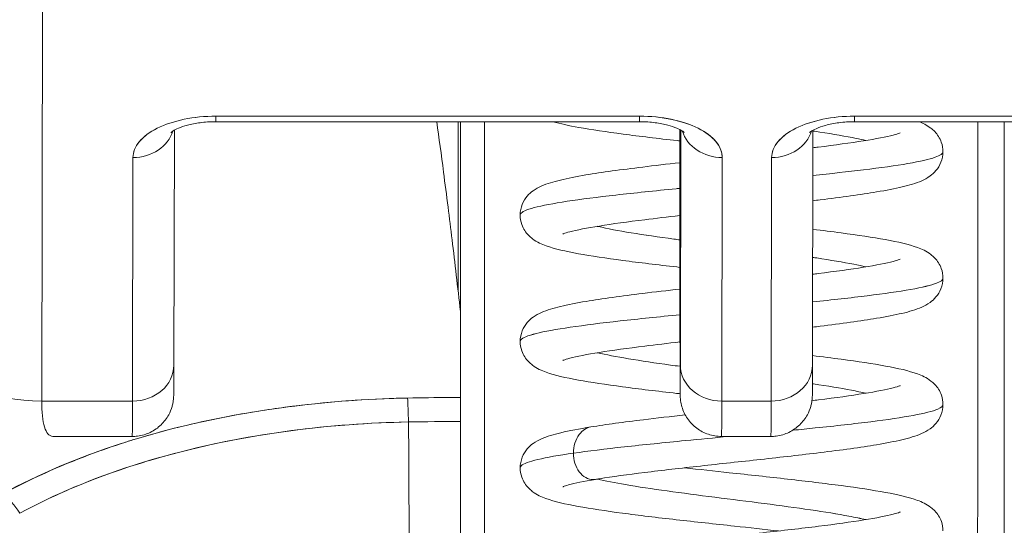
# Model space of a CAD drawing. Units: inches. Extents: x 15 to 199, y 7 to 121.
# Drawn here: x 77 to 78, y 47 to 47 of the extents above; entities that cross this region are included whole.
import ezdxf

# ---------------------------------------------------------------- set-up
doc = ezdxf.new("R2010")
doc.units = ezdxf.units.IN
doc.header["$LTSCALE"] = 12
doc.header["$MEASUREMENT"] = 0
doc.layers.add('Visible (ANSI)', color=7, linetype='Continuous', lineweight=5)

msp = doc.modelspace()

# ---------------------------------------------------------------- linework, layer by layer
at = {"layer": 'Visible (ANSI)'}
for p, q in [((77.17804, 47.30449), (77.17843, 47.48165)), ((77.17843, 47.48165), (77.17804, 47.30449)), ((77.44525, 47.43185), (77.25588, 47.43185)), ((77.25588, 47.43185), (77.44525, 47.43185)), ((77.73068, 47.43185), (77.54131, 47.43185)), ((77.54131, 47.43185), (77.73068, 47.43185)), ((77.23731, 47.42556), (77.23708, 47.32047)), ((77.25586, 47.42937), (77.44523, 47.42937)), ((77.36515, 47.34455), (77.36515, 47.42937)), ((77.36527, 47.42937), (77.36527, 47.34242)), ((77.46323, 47.42518), (77.46323, 47.42584)), ((77.46323, 47.42517), (77.46323, 47.42584)), ((77.46328, 47.35697), (77.46323, 47.42518)), ((77.46323, 47.42518), (77.46328, 47.35697)), ((77.46369, 47.4256), (77.46346, 47.32051)), ((77.46346, 47.32051), (77.46369, 47.4256)), ((77.52251, 47.32047), (77.52274, 47.42556)), ((77.5413, 47.42937), (77.73067, 47.42937)), ((77.21883, 47.41334), (77.21859, 47.30449)), ((77.21859, 47.30449), (77.21883, 47.41334)), ((77.48221, 47.41334), (77.48197, 47.30449)), ((77.48197, 47.30449), (77.48221, 47.41334)), ((77.50426, 47.41334), (77.50402, 47.30449)), ((77.50402, 47.30449), (77.50426, 47.41334)), ((77.46328, 47.35697), (77.46328, 47.35696)), ((77.36527, 47.34239), (77.36527, 47.34242)), ((77.36527, 47.34242), (77.36527, 47.34239)), ((77.17804, 47.30449), (77.21859, 47.30449)), ((77.21859, 47.30449), (77.17804, 47.30449)), ((77.50402, 47.30449), (77.48197, 47.30449)), ((77.48197, 47.30449), (77.50402, 47.30449)), ((77.31923, 47.29416), (77.31923, 47.29417)), ((77.21851, 47.28866), (77.18324, 47.28866)), ((77.4819, 47.28866), (77.50395, 47.28866))]:
    msp.add_line(p, q, dxfattribs=at)
for centre, major_axis, ratio, start_param, end_param in [((77.25584, 47.41334), (-0.03701, -0.00003), 0.5, 4.710918, 6.281715), ((77.25586, 47.44787), (0, -0.0185), 0.001274, 0, 0.523599), ((77.25586, 47.44787), (0, -0.0185), 0.001274, 0, 0.523599), ((77.44523, 47.44787), (0, -0.0185), 0.001274, 0, 0.523599), ((77.44523, 47.44787), (0, -0.0185), 0.001274, 0, 0.523599), ((77.44521, 47.41334), (0.03701, 0.00003), 0.5, 6.281715, 7.852511), ((77.54127, 47.41334), (-0.03701, -0.00003), 0.5, 4.710918, 6.281715), ((77.5413, 47.44787), (0, -0.0185), 0.001274, 0, 0.523599), ((77.5413, 47.44787), (0, -0.0185), 0.001274, 0, 0.523599), ((77.21882, 47.42937), (0.0185, -0.00004), 0.866025, 4.714936, 6.021869), ((77.21882, 47.42937), (0.0185, -0.00004), 0.866025, 4.714936, 6.021869), ((77.3653, 47.13443), (0, -0.97244), 0.001274, 4.404241, 4.48467), ((77.3653, 47.13443), (0, 0.97247), 0.001274, 1.262659, 1.343085), ((77.37711, 47.13444), (0, -0.9842), 0.001274, 4.408049, 4.71046), ((77.37711, 47.13443), (0, 0.98425), 0.001274, 1.266466, 1.56886), ((77.46271, 47.18562), (0, -0.47913), 0.001274, 2.094395, 2.095991), ((77.4822, 47.42937), (-0.0185, 0.00004), 0.866025, 0.264148, 1.573343), ((77.4822, 47.42937), (-0.0185, 0.00004), 0.866025, 0.264148, 1.573343), ((77.50425, 47.42937), (0.0185, -0.00004), 0.866025, 4.714936, 6.021869), ((77.50425, 47.42937), (0.0185, -0.00004), 0.866025, 4.714936, 6.021869), ((77.59759, 47.13444), (0, 0.9842), 0.001274, 1.266456, 1.568531), ((77.59759, 47.13443), (0, -0.98425), 0.001274, 4.408059, 4.710116), ((77.6094, 47.13443), (0, 0.97244), 0.001274, 1.262649, 1.570796), ((77.17799, 47.37268), (-0.07874, 0.00017), 0.866025, 0.002547, 1.573343), ((77.46339, 47.40677), (0, -0.09961), 0.001274, 5.235988, 6.806784), ((77.334, 47.34095), (0.03113, 0.00378), 0.780144, 6.187339, 6.275964), ((77.32393, 47.34063), (0.04128, 0.00334), 0.679534, 6.227017, 6.304105), ((77.36624, 45.96126), (-0.00021, -1.68497), 0.001183, 3.751549, 3.788224), ((77.3665, 45.96152), (0, -1.68466), 0.001274, 3.751547, 3.788229), ((77.21858, 47.32051), (0.0185, -0.00004), 0.866025, 4.714936, 6.283185), ((77.21858, 47.32051), (0.0185, -0.00004), 0.866025, 4.714936, 6.283185), ((77.48196, 47.32051), (-0.0185, 0.00004), 0.866025, 0.002547, 1.573343), ((77.48196, 47.32051), (-0.0185, 0.00004), 0.866025, 0.002547, 1.573343), ((77.50401, 47.32051), (0.0185, -0.00004), 0.866025, 4.714936, 6.283185), ((77.50401, 47.32051), (0.0185, -0.00004), 0.866025, 4.714936, 6.283185), ((77.21851, 47.40677), (0, -0.11811), 0.001274, 0, 0.523581), ((77.21851, 47.40677), (0, -0.11811), 0.001274, 0, 0.523599), ((77.36448, 46.86083), (-0.73842, -0.00071), 0.602968, 4.710822, 4.742814), ((77.3416, 47.28982), (-0.00038, 0.02008), 0.023974, 4.980557, 5.636236), ((77.3416, 47.28982), (0.00038, -0.02008), 0.023973, 1.838882, 2.49452), ((77.36522, 47.29004), (0, 0.02008), 0.001274, 0.64663, 1.302712), ((77.4819, 47.40677), (0, -0.11811), 0.001274, 0, 0.523599), ((77.4819, 47.40677), (0, -0.11811), 0.001274, 0, 0.523581), ((77.50395, 47.40677), (0, -0.11811), 0.001274, 0, 0.523581), ((77.50395, 47.40677), (0, -0.11811), 0.001274, 0.000005, 0.523603), ((77.36444, 46.85282), (0.74111, 0.0007), 0.597128, 1.569207, 1.600559), ((77.36444, 46.85282), (0.74133, 0.00071), 0.596956, 1.56921, 1.600553), ((77.35192, 47.44136), (0, 0.55118), 0.018727, 1.83929, 2.7281), ((77.35192, 47.44136), (0, -0.55118), 0.018727, 4.980883, 5.869693), ((77.36452, 47.44136), (0, -0.55118), 0.001274, 0.413203, 1.302712), ((77.16056, 47.24752), (0.00951, -0.01768), 0.498927, 1.689996, 2.319524)]:
    msp.add_ellipse(centre, major_axis=major_axis, ratio=ratio, start_param=start_param, end_param=end_param, dxfattribs=at)
for points, knots in [([(77.25588, 47.43185), (77.25081, 47.43182), (77.24615, 47.43136), (77.24173, 47.43044), (77.23732, 47.42953), (77.23315, 47.42816), (77.22969, 47.42643), (77.22623, 47.4247), (77.22348, 47.42261), (77.22165, 47.42041), (77.21981, 47.4182), (77.2189, 47.41587), (77.21883, 47.41334)], [0, 0, 0, 0, 0.25, 0.25, 0.25, 0.5, 0.5, 0.5, 0.75, 0.75, 0.75, 1, 1, 1, 1]), ([(77.48221, 47.41334), (77.48215, 47.41588), (77.48125, 47.41821), (77.47942, 47.42041), (77.4776, 47.42262), (77.47485, 47.4247), (77.4714, 47.42643), (77.46795, 47.42816), (77.46378, 47.42953), (77.45937, 47.43045), (77.45496, 47.43136), (77.4503, 47.43182), (77.44525, 47.43185)], [0, 0, 0, 0, 0.25, 0.25, 0.25, 0.5, 0.5, 0.5, 0.75, 0.75, 0.75, 1, 1, 1, 1]), ([(77.54131, 47.43185), (77.53625, 47.43182), (77.53158, 47.43136), (77.52717, 47.43045), (77.52275, 47.42953), (77.51859, 47.42816), (77.51513, 47.42643), (77.51167, 47.4247), (77.50891, 47.42262), (77.50708, 47.42041), (77.50525, 47.4182), (77.50433, 47.41587), (77.50426, 47.41334)], [0, 0, 0, 0, 0.25, 0.25, 0.25, 0.5, 0.5, 0.5, 0.75, 0.75, 0.75, 1, 1, 1, 1]), ([(77.23581, 47.42455), (77.23581, 47.42455), (77.23583, 47.42456), (77.23598, 47.4247), (77.23631, 47.42496), (77.2374, 47.42563), (77.2382, 47.42605), (77.2403, 47.42693), (77.24165, 47.4274), (77.24487, 47.42826), (77.24677, 47.42864), (77.25095, 47.4292), (77.25324, 47.42936), (77.25565, 47.42937), (77.25576, 47.42937), (77.25586, 47.42937)], [3.599602, 3.599602, 3.599602, 3.599602, 3.65329, 3.65329, 3.82764, 3.82764, 4.01362, 4.01362, 4.222064, 4.222064, 4.453587, 4.453587, 4.701654, 4.701654, 4.713492, 4.713492, 4.713492, 4.713492]), ([(77.35461, 47.42937), (77.35561, 47.42204), (77.35662, 47.41455), (77.35762, 47.40688), (77.3583, 47.40172), (77.35897, 47.39648), (77.35964, 47.39116), (77.36025, 47.38634), (77.36085, 47.38146), (77.36145, 47.37652), (77.36271, 47.36613), (77.36394, 47.35547), (77.36515, 47.34455)], [0.0738382, 0.0738382, 0.0738382, 0.0738382, 0.3333333, 0.3333333, 0.3333333, 0.5081485, 0.5081485, 0.5081485, 0.6666667, 0.6666667, 0.6666667, 1, 1, 1, 1]), ([(77.46324, 47.42076), (77.46284, 47.42081), (77.46244, 47.42085), (77.45351, 47.42187), (77.44527, 47.42284), (77.43043, 47.42481), (77.42369, 47.42581), (77.41363, 47.42763), (77.40989, 47.42842), (77.40662, 47.42937)], [0.3909909, 0.3909909, 0.3909909, 0.3909909, 0.3941478, 0.3941478, 0.462274, 0.462274, 0.5317151, 0.5317151, 0.5867458, 0.5867458, 0.5867458, 0.5867458]), ([(77.46521, 47.42457), (77.46521, 47.42457), (77.4652, 47.42459), (77.46505, 47.42473), (77.46472, 47.42499), (77.46363, 47.42565), (77.46284, 47.42607), (77.46075, 47.42695), (77.4594, 47.42741), (77.45619, 47.42827), (77.45429, 47.42865), (77.45012, 47.4292), (77.44783, 47.42936), (77.44543, 47.42937), (77.44533, 47.42937), (77.44523, 47.42937)], [0.458745, 0.458745, 0.458745, 0.458745, 0.511139, 0.511139, 0.68548, 0.68548, 0.871321, 0.871321, 1.079586, 1.079586, 1.310958, 1.310958, 1.558937, 1.558937, 1.569693, 1.569693, 1.569693, 1.569693]), ([(77.5413, 47.42937), (77.53894, 47.42937), (77.53659, 47.42922), (77.5322, 47.42865), (77.53016, 47.42823), (77.5267, 47.42728), (77.52525, 47.42676), (77.5231, 47.42579), (77.52233, 47.42535), (77.52144, 47.42474), (77.52124, 47.42455), (77.52124, 47.42455)], [1.569693, 1.569693, 1.569693, 1.569693, 1.824003, 1.824003, 2.072339, 2.072339, 2.302798, 2.302798, 2.507114, 2.507114, 2.683583, 2.683583, 2.683583, 2.683583]), ([(77.54631, 47.42097), (77.54499, 47.42128), (77.54355, 47.4216), (77.54202, 47.42191), (77.53744, 47.42285), (77.53195, 47.42379), (77.5258, 47.42472), (77.5248, 47.42488), (77.52378, 47.42503), (77.52274, 47.42518)], [0.77600384, 0.77600384, 0.77600384, 0.77600384, 0.78125, 0.78125, 0.78125, 0.796875, 0.796875, 0.796875, 0.79942627, 0.79942627, 0.79942627, 0.79942627]), ([(77.52274, 47.42518), (77.52378, 47.42503), (77.53105, 47.42394), (77.53928, 47.42253), (77.54499, 47.42128), (77.54631, 47.42097)], [0.20057373, 0.20057373, 0.20057373, 0.20057373, 0.203125, 0.21875, 0.22399616, 0.22399616, 0.22399616, 0.22399616]), ([(77.57008, 47.42937), (77.57183, 47.4287), (77.57356, 47.4279), (77.57658, 47.4256), (77.5778, 47.42443), (77.57932, 47.422), (77.57976, 47.42113), (77.58058, 47.41884), (77.58085, 47.41736), (77.58085, 47.41591)], [0.61017388, 0.61017388, 0.61017388, 0.61017388, 0.64266895, 0.64266895, 0.66284837, 0.66284837, 0.67235544, 0.67235544, 0.68610313, 0.68610313, 0.68610313, 0.68610313]), ([(77.60816, 47.13443), (77.60816, 47.18484), (77.60816, 47.23463), (77.60817, 47.28441), (77.60818, 47.3333), (77.6082, 47.38218), (77.60822, 47.42937)], [0, 0, 0, 0, 0.3333333, 0.3333333, 0.3333333, 0.6608154, 0.6608154, 0.6608154, 0.6608154]), ([(77.52273, 47.4177), (77.52349, 47.4178), (77.52426, 47.41789), (77.53258, 47.41893), (77.53955, 47.41988), (77.5509, 47.4217), (77.55555, 47.42261), (77.55982, 47.42372), (77.56082, 47.42404), (77.56161, 47.42434), (77.56175, 47.4244), (77.56175, 47.4244)], [0.4507364, 0.4507364, 0.4507364, 0.4507364, 0.4573496, 0.4573496, 0.5238417, 0.5238417, 0.5881778, 0.5881778, 0.6161894, 0.6161894, 0.6296924, 0.6296924, 0.6296924, 0.6296924]), ([(77.58085, 47.41591), (77.58085, 47.41431), (77.58052, 47.41266), (77.57936, 47.40977), (77.57856, 47.4085), (77.57686, 47.40649), (77.57597, 47.40573), (77.5738, 47.40416), (77.57256, 47.40352), (77.56864, 47.40178), (77.56589, 47.401), (77.55932, 47.39943), (77.55552, 47.3987), (77.5441, 47.39679), (77.53542, 47.3956), (77.52485, 47.39431), (77.52377, 47.39418), (77.52267, 47.39404)], [0, 0, 0, 0, 0.0152104, 0.0152104, 0.0301399, 0.0301399, 0.0454448, 0.0454448, 0.0681764, 0.0681764, 0.1184476, 0.1184476, 0.1683083, 0.1683083, 0.2502352, 0.2502352, 0.2594449, 0.2594449, 0.2594449, 0.2594449]), ([(77.58085, 47.41591), (77.58085, 47.41509), (77.57835, 47.41334), (77.56647, 47.41065), (77.54701, 47.40794), (77.5308, 47.40617), (77.5227, 47.40533)], [0.25206857, 0.25206857, 0.25206857, 0.25206857, 0.265625, 0.28125, 0.296875, 0.31079138, 0.31079138, 0.31079138, 0.31079138]), ([(77.5227, 47.40533), (77.5308, 47.40617), (77.53844, 47.407), (77.5453, 47.40784), (77.553, 47.40878), (77.55974, 47.40971), (77.56518, 47.41065), (77.57062, 47.41159), (77.57476, 47.41253), (77.5774, 47.41347), (77.57969, 47.41428), (77.58085, 47.41509), (77.58085, 47.41591)], [0.68920862, 0.68920862, 0.68920862, 0.68920862, 0.703125, 0.703125, 0.703125, 0.71875, 0.71875, 0.71875, 0.734375, 0.734375, 0.734375, 0.74793143, 0.74793143, 0.74793143, 0.74793143]), ([(77.39188, 47.38766), (77.39188, 47.38926), (77.39222, 47.39091), (77.39337, 47.3938), (77.39418, 47.39508), (77.39587, 47.39708), (77.39676, 47.39784), (77.3989, 47.39939), (77.40013, 47.40003), (77.40398, 47.40175), (77.40667, 47.40252), (77.41316, 47.40408), (77.41694, 47.40482), (77.42836, 47.40674), (77.43708, 47.40793), (77.4519, 47.40975), (77.45749, 47.4104), (77.46324, 47.41105)], [0, 0, 0, 0, 0.015191, 0.015191, 0.0301093, 0.0301093, 0.0452586, 0.0452586, 0.0676942, 0.0676942, 0.1171263, 0.1171263, 0.1671679, 0.1671679, 0.2496397, 0.2496397, 0.2950498, 0.2950498, 0.2950498, 0.2950498]), ([(77.46325, 47.39956), (77.46269, 47.39951), (77.45259, 47.39851), (77.43385, 47.39658), (77.41164, 47.39377), (77.39669, 47.39095), (77.39219, 47.38892), (77.39188, 47.38782), (77.39188, 47.38766)], [0.34283173, 0.34283173, 0.34283173, 0.34283173, 0.34375, 0.359375, 0.375, 0.390625, 0.40625, 0.40889812, 0.40889812, 0.40889812, 0.40889812]), ([(77.39188, 47.38766), (77.39188, 47.38782), (77.39192, 47.38798), (77.39201, 47.38814), (77.39254, 47.38908), (77.39462, 47.39001), (77.39815, 47.39095), (77.40168, 47.39189), (77.40666, 47.39283), (77.41285, 47.39377), (77.41905, 47.3947), (77.42645, 47.39564), (77.4347, 47.39658), (77.44296, 47.39752), (77.45206, 47.39846), (77.46157, 47.3994), (77.46213, 47.39945), (77.46269, 47.39951), (77.46325, 47.39956)], [0.59110188, 0.59110188, 0.59110188, 0.59110188, 0.59375, 0.59375, 0.59375, 0.609375, 0.609375, 0.609375, 0.625, 0.625, 0.625, 0.640625, 0.640625, 0.640625, 0.65625, 0.65625, 0.65625, 0.65716827, 0.65716827, 0.65716827, 0.65716827]), ([(77.46328, 47.36426), (77.4628, 47.36432), (77.46232, 47.36437), (77.45331, 47.36539), (77.44509, 47.36637), (77.43026, 47.36833), (77.42354, 47.36934), (77.41207, 47.37143), (77.40745, 47.37245), (77.40145, 47.37462), (77.39949, 47.37544), (77.3962, 47.37792), (77.39497, 47.37909), (77.39343, 47.38153), (77.39298, 47.38242), (77.39216, 47.38472), (77.39188, 47.38621), (77.39188, 47.38766)], [0.390871, 0.390871, 0.390871, 0.390871, 0.3946655, 0.3946655, 0.4628016, 0.4628016, 0.5322576, 0.5322576, 0.605113, 0.605113, 0.6422421, 0.6422421, 0.6626319, 0.6626319, 0.6723317, 0.6723317, 0.6861274, 0.6861274, 0.6861274, 0.6861274]), ([(77.46326, 47.38742), (77.4578, 47.3868), (77.4525, 47.38617), (77.43999, 47.38462), (77.43304, 47.38366), (77.42172, 47.38185), (77.41709, 47.38093), (77.41286, 47.37983), (77.41188, 47.37951), (77.41112, 47.37923), (77.41098, 47.37916), (77.41098, 47.37916)], [0.4143686, 0.4143686, 0.4143686, 0.4143686, 0.4579456, 0.4579456, 0.524421, 0.524421, 0.5887205, 0.5887205, 0.6166735, 0.6166735, 0.6299268, 0.6299268, 0.6299268, 0.6299268]), ([(77.46327, 47.37652), (77.46237, 47.37664), (77.46148, 47.37676), (77.4606, 47.37688), (77.45371, 47.37782), (77.44725, 47.37876), (77.44153, 47.37969), (77.4358, 47.38063), (77.43081, 47.38157), (77.42681, 47.38251), (77.42668, 47.38254), (77.42655, 47.38257), (77.42642, 47.3826)], [0.52924768, 0.52924768, 0.52924768, 0.52924768, 0.53125, 0.53125, 0.53125, 0.546875, 0.546875, 0.546875, 0.5625, 0.5625, 0.5625, 0.56300653, 0.56300653, 0.56300653, 0.56300653]), ([(77.42642, 47.3826), (77.42655, 47.38257), (77.43065, 47.3816), (77.44079, 47.37969), (77.45454, 47.3777), (77.46237, 47.37664), (77.46327, 47.37652)], [0.43699347, 0.43699347, 0.43699347, 0.43699347, 0.4375, 0.453125, 0.46875, 0.47075232, 0.47075232, 0.47075232, 0.47075232]), ([(77.52265, 47.38128), (77.52708, 47.38075), (77.53133, 47.38021), (77.54278, 47.37869), (77.54949, 47.37769), (77.56089, 47.37559), (77.56549, 47.37457), (77.57143, 47.37238), (77.57336, 47.37157), (77.57661, 47.36908), (77.57783, 47.3679), (77.57934, 47.36548), (77.57977, 47.36461), (77.58058, 47.36234), (77.58085, 47.36086), (77.58085, 47.35941)], [0.4267112, 0.4267112, 0.4267112, 0.4267112, 0.4638838, 0.4638838, 0.5333655, 0.5333655, 0.6063114, 0.6063114, 0.6428354, 0.6428354, 0.6629436, 0.6629436, 0.6723724, 0.6723724, 0.686091, 0.686091, 0.686091, 0.686091]), ([(77.5226, 47.36119), (77.52344, 47.3613), (77.52426, 47.3614), (77.53264, 47.36244), (77.53961, 47.36339), (77.55094, 47.36521), (77.55558, 47.36613), (77.55984, 47.36723), (77.56084, 47.36755), (77.56161, 47.36784), (77.56175, 47.36791), (77.56175, 47.36791)], [0.4503733, 0.4503733, 0.4503733, 0.4503733, 0.4575433, 0.4575433, 0.5240288, 0.5240288, 0.5883519, 0.5883519, 0.6163381, 0.6163381, 0.6296501, 0.6296501, 0.6296501, 0.6296501]), ([(77.54631, 47.36447), (77.54469, 47.36485), (77.54291, 47.36524), (77.54098, 47.36562), (77.53627, 47.36656), (77.53066, 47.3675), (77.52442, 47.36844), (77.52383, 47.36853), (77.52323, 47.36862), (77.52262, 47.36871)], [0.4623423, 0.4623423, 0.4623423, 0.4623423, 0.46875, 0.46875, 0.46875, 0.484375, 0.484375, 0.484375, 0.48586723, 0.48586723, 0.48586723, 0.48586723]), ([(77.52262, 47.36871), (77.52323, 47.36862), (77.53012, 47.36759), (77.53857, 47.36618), (77.54469, 47.36485), (77.54631, 47.36447)], [0.51413277, 0.51413277, 0.51413277, 0.51413277, 0.515625, 0.53125, 0.5376577, 0.5376577, 0.5376577, 0.5376577]), ([(77.58085, 47.35941), (77.58085, 47.35781), (77.58051, 47.35616), (77.57936, 47.35327), (77.57855, 47.352), (77.57686, 47.34999), (77.57596, 47.34922), (77.57379, 47.34765), (77.57255, 47.34701), (77.56861, 47.34527), (77.56585, 47.34449), (77.55926, 47.34293), (77.55548, 47.3422), (77.5441, 47.34029), (77.53541, 47.33911), (77.52481, 47.33781), (77.52369, 47.33767), (77.52255, 47.33753)], [0, 0, 0, 0, 0.0152338, 0.0152338, 0.0301845, 0.0301845, 0.0455174, 0.0455174, 0.0683207, 0.0683207, 0.1187997, 0.1187997, 0.1683432, 0.1683432, 0.2502406, 0.2502406, 0.259797, 0.259797, 0.259797, 0.259797]), ([(77.58085, 47.35941), (77.58085, 47.35867), (77.57866, 47.35699), (77.56769, 47.35437), (77.5482, 47.35158), (77.5314, 47.34973), (77.52258, 47.34882)], [0.56572841, 0.56572841, 0.56572841, 0.56572841, 0.578125, 0.59375, 0.609375, 0.62452422, 0.62452422, 0.62452422, 0.62452422]), ([(77.52258, 47.34882), (77.5314, 47.34973), (77.53967, 47.35064), (77.547, 47.35155), (77.55456, 47.35249), (77.56112, 47.35343), (77.56637, 47.35437), (77.57161, 47.3553), (77.57554, 47.35624), (77.57796, 47.35718), (77.57988, 47.35792), (77.58085, 47.35867), (77.58085, 47.35941)], [0.37547578, 0.37547578, 0.37547578, 0.37547578, 0.390625, 0.390625, 0.390625, 0.40625, 0.40625, 0.40625, 0.421875, 0.421875, 0.421875, 0.43427159, 0.43427159, 0.43427159, 0.43427159]), ([(77.46346, 47.32051), (77.46345, 47.3152), (77.46343, 47.31149), (77.46342, 47.30935), (77.46341, 47.3072), (77.46339, 47.30663), (77.46338, 47.30771), (77.46337, 47.30879), (77.46335, 47.31152), (77.46334, 47.31578), (77.46333, 47.32005), (77.46332, 47.32585), (77.46331, 47.33276), (77.4633, 47.33968), (77.46329, 47.3477), (77.46328, 47.35697)], [0, 0, 0, 0, 0.2, 0.2, 0.2, 0.4, 0.4, 0.4, 0.6, 0.6, 0.6, 0.8, 0.8, 0.8, 1, 1, 1, 1]), ([(77.4819, 47.28866), (77.4799, 47.28866), (77.47787, 47.289), (77.47412, 47.29026), (77.47233, 47.2912), (77.4692, 47.29357), (77.4678, 47.29502), (77.46556, 47.29825), (77.4647, 47.30007), (77.46388, 47.30285), (77.46368, 47.30379), (77.46354, 47.30486), (77.46351, 47.30505), (77.46348, 47.30538), (77.46347, 47.30551), (77.46344, 47.30581), (77.46343, 47.30597), (77.46342, 47.30621), (77.46341, 47.30631), (77.4634, 47.30652), (77.4634, 47.30661), (77.46339, 47.30688), (77.46339, 47.307), (77.46338, 47.3075), (77.46338, 47.30791), (77.46336, 47.31025), (77.46335, 47.31342), (77.46332, 47.32281), (77.46331, 47.32943), (77.4633, 47.34313), (77.46329, 47.34981), (77.46328, 47.35696)], [0, 0, 0, 0, 0.0152437, 0.0152437, 0.0302108, 0.0302108, 0.0451875, 0.0451875, 0.0601581, 0.0601581, 0.0673092, 0.0673092, 0.0689264, 0.0689264, 0.0702228, 0.0702228, 0.0721464, 0.0721464, 0.074147, 0.074147, 0.0775296, 0.0775296, 0.0857864, 0.0857864, 0.110542, 0.110542, 0.1855583, 0.1855583, 0.2684918, 0.2684918, 0.3313559, 0.3313559, 0.3313559, 0.3313559]), ([(77.39188, 47.33116), (77.39188, 47.33276), (77.39222, 47.33442), (77.39337, 47.33731), (77.39418, 47.33858), (77.39589, 47.3406), (77.39678, 47.34136), (77.39893, 47.34291), (77.40015, 47.34354), (77.40401, 47.34526), (77.40671, 47.34604), (77.41322, 47.3476), (77.41701, 47.34833), (77.42844, 47.35026), (77.43717, 47.35145), (77.45198, 47.35327), (77.45756, 47.35391), (77.46329, 47.35456)], [0, 0, 0, 0, 0.0152181, 0.0152181, 0.0301588, 0.0301588, 0.0454237, 0.0454237, 0.0678247, 0.0678247, 0.1174266, 0.1174266, 0.1674055, 0.1674055, 0.2499115, 0.2499115, 0.2951548, 0.2951548, 0.2951548, 0.2951548]), ([(77.4633, 47.34307), (77.45387, 47.34214), (77.43563, 47.34028), (77.41307, 47.33748), (77.39752, 47.33467), (77.39235, 47.33256), (77.39188, 47.33139), (77.39188, 47.33116)], [0.65646939, 0.65646939, 0.65646939, 0.65646939, 0.671875, 0.6875, 0.703125, 0.71875, 0.7225593, 0.7225593, 0.7225593, 0.7225593]), ([(77.39188, 47.33116), (77.39188, 47.33139), (77.39197, 47.33162), (77.39216, 47.33185), (77.39291, 47.33279), (77.39521, 47.33373), (77.39896, 47.33467), (77.4027, 47.3356), (77.40788, 47.33654), (77.41425, 47.33748), (77.42062, 47.33842), (77.42818, 47.33936), (77.43656, 47.34029), (77.44482, 47.34122), (77.45387, 47.34214), (77.4633, 47.34307)], [0.2774407, 0.2774407, 0.2774407, 0.2774407, 0.28125, 0.28125, 0.28125, 0.296875, 0.296875, 0.296875, 0.3125, 0.3125, 0.3125, 0.328125, 0.328125, 0.328125, 0.34353061, 0.34353061, 0.34353061, 0.34353061]), ([(77.46338, 47.30776), (77.46284, 47.30782), (77.46231, 47.30788), (77.45324, 47.3089), (77.44502, 47.30988), (77.4302, 47.31185), (77.42348, 47.31285), (77.41203, 47.31494), (77.40741, 47.31596), (77.40143, 47.31814), (77.39947, 47.31896), (77.39618, 47.32145), (77.39495, 47.32262), (77.39342, 47.32505), (77.39297, 47.32594), (77.39215, 47.32823), (77.39188, 47.32972), (77.39188, 47.33116)], [0.3906024, 0.3906024, 0.3906024, 0.3906024, 0.3948517, 0.3948517, 0.4629919, 0.4629919, 0.5324535, 0.5324535, 0.6053216, 0.6053216, 0.6423489, 0.6423489, 0.6626931, 0.6626931, 0.6723745, 0.6723745, 0.6861191, 0.6861191, 0.6861191, 0.6861191]), ([(77.46331, 47.33093), (77.45783, 47.33031), (77.45252, 47.32968), (77.43999, 47.32812), (77.43304, 47.32717), (77.42172, 47.32535), (77.4171, 47.32444), (77.41286, 47.32333), (77.41188, 47.32302), (77.41112, 47.32273), (77.41098, 47.32267), (77.41098, 47.32267)], [0.4142386, 0.4142386, 0.4142386, 0.4142386, 0.4579372, 0.4579372, 0.5244074, 0.5244074, 0.5886992, 0.5886992, 0.6166461, 0.6166461, 0.6299561, 0.6299561, 0.6299561, 0.6299561]), ([(77.46333, 47.32002), (77.4619, 47.32021), (77.46047, 47.3204), (77.45907, 47.32059), (77.45225, 47.32153), (77.44588, 47.32247), (77.44026, 47.32341), (77.43488, 47.32431), (77.4302, 47.32521), (77.42642, 47.3261)], [0.2155403, 0.2155403, 0.2155403, 0.2155403, 0.21875, 0.21875, 0.21875, 0.234375, 0.234375, 0.234375, 0.2493453, 0.2493453, 0.2493453, 0.2493453]), ([(77.42642, 47.3261), (77.4302, 47.32521), (77.43977, 47.32337), (77.45356, 47.32134), (77.4619, 47.32021), (77.46333, 47.32002)], [0.7506547, 0.7506547, 0.7506547, 0.7506547, 0.765625, 0.78125, 0.7844597, 0.7844597, 0.7844597, 0.7844597]), ([(77.52252, 47.3248), (77.52702, 47.32426), (77.53134, 47.32372), (77.54284, 47.32219), (77.54954, 47.32118), (77.56093, 47.31909), (77.56552, 47.31806), (77.57146, 47.31587), (77.57338, 47.31506), (77.57663, 47.31256), (77.57785, 47.31138), (77.57935, 47.30896), (77.57978, 47.30809), (77.58058, 47.30583), (77.58085, 47.30435), (77.58085, 47.30292)], [0.4263582, 0.4263582, 0.4263582, 0.4263582, 0.4640694, 0.4640694, 0.5335573, 0.5335573, 0.606518, 0.606518, 0.6429422, 0.6429422, 0.6630074, 0.6630074, 0.6724308, 0.6724308, 0.686082, 0.686082, 0.686082, 0.686082]), ([(77.23708, 47.32047), (77.23707, 47.31506), (77.23705, 47.31115), (77.23704, 47.30819), (77.23703, 47.30765), (77.23702, 47.307), (77.23702, 47.3069), (77.237, 47.30636), (77.237, 47.30628), (77.23699, 47.30607), (77.23698, 47.30593), (77.23695, 47.30558), (77.23693, 47.30536), (77.23685, 47.30465), (77.23677, 47.30411), (77.23656, 47.30307), (77.23644, 47.30255), (77.23593, 47.30077), (77.23542, 47.29953), (77.2339, 47.29672), (77.23274, 47.29519), (77.22999, 47.29252), (77.22834, 47.29136), (77.2248, 47.28965), (77.22287, 47.28908), (77.22012, 47.28872), (77.21932, 47.28866), (77.21851, 47.28866)], [0, 0, 0, 0, 0.0823467, 0.0823467, 0.1118576, 0.1118576, 0.1247539, 0.1247539, 0.1265515, 0.1265515, 0.1286021, 0.1286021, 0.1306663, 0.1306663, 0.134814, 0.134814, 0.138887, 0.138887, 0.148968, 0.148968, 0.1632472, 0.1632472, 0.1782167, 0.1782167, 0.1931923, 0.1931923, 0.1993249, 0.1993249, 0.1993249, 0.1993249]), ([(77.52251, 47.32047), (77.5225, 47.31506), (77.52249, 47.31115), (77.52247, 47.30819), (77.52246, 47.30765), (77.52245, 47.307), (77.52246, 47.3069), (77.52243, 47.30636), (77.52243, 47.30628), (77.52242, 47.30607), (77.52241, 47.30593), (77.52238, 47.30558), (77.52236, 47.30536), (77.52228, 47.30465), (77.5222, 47.30411), (77.522, 47.30307), (77.52187, 47.30255), (77.52136, 47.30077), (77.52085, 47.29953), (77.51933, 47.29672), (77.51818, 47.29519), (77.51542, 47.29252), (77.51377, 47.29136), (77.51023, 47.28965), (77.5083, 47.28908), (77.50556, 47.28872), (77.50475, 47.28866), (77.50395, 47.28866)], [0, 0, 0, 0, 0.0823467, 0.0823467, 0.1118576, 0.1118576, 0.1247539, 0.1247539, 0.1265515, 0.1265515, 0.1286021, 0.1286021, 0.1306663, 0.1306663, 0.134814, 0.134814, 0.138887, 0.138887, 0.148968, 0.148968, 0.1632472, 0.1632472, 0.1782167, 0.1782167, 0.1931923, 0.1931923, 0.1993249, 0.1993249, 0.1993249, 0.1993249]), ([(77.52228, 47.30466), (77.52329, 47.30478), (77.52429, 47.3049), (77.53282, 47.30597), (77.53977, 47.30692), (77.55107, 47.30874), (77.55569, 47.30965), (77.5599, 47.31075), (77.56088, 47.31107), (77.56162, 47.31135), (77.56176, 47.31141), (77.56176, 47.31141)], [0.2738753, 0.2738753, 0.2738753, 0.2738753, 0.2825393, 0.2825393, 0.3490094, 0.3490094, 0.4132993, 0.4132993, 0.4412187, 0.4412187, 0.4541397, 0.4541397, 0.4541397, 0.4541397]), ([(77.54631, 47.30797), (77.5444, 47.30843), (77.54226, 47.30888), (77.53992, 47.30934), (77.53507, 47.31027), (77.52935, 47.31121), (77.52302, 47.31215), (77.52284, 47.31218), (77.52267, 47.3122), (77.52249, 47.31223)], [0.14868079, 0.14868079, 0.14868079, 0.14868079, 0.15625, 0.15625, 0.15625, 0.171875, 0.171875, 0.171875, 0.17231222, 0.17231222, 0.17231222, 0.17231222]), ([(77.52249, 47.31223), (77.52267, 47.3122), (77.52919, 47.31124), (77.53785, 47.30982), (77.5444, 47.30843), (77.54631, 47.30797)], [0.82768778, 0.82768778, 0.82768778, 0.82768778, 0.828125, 0.84375, 0.85131921, 0.85131921, 0.85131921, 0.85131921]), ([(77.34159, 47.30584), (77.33882, 47.30579), (77.33607, 47.30571), (77.33332, 47.30561), (77.31705, 47.30502), (77.30098, 47.30366), (77.28518, 47.30151), (77.28228, 47.30111), (77.27939, 47.30069), (77.27652, 47.30025), (77.26427, 47.29834), (77.25218, 47.29596), (77.24045, 47.2931), (77.23183, 47.291), (77.22341, 47.28864), (77.21523, 47.28602), (77.20977, 47.28427), (77.20442, 47.28241), (77.19917, 47.28043), (77.18585, 47.27541), (77.17313, 47.26963), (77.16056, 47.26303)], [0, 0, 0, 0, 0.041691, 0.041691, 0.041691, 0.288189, 0.288189, 0.288189, 0.333333, 0.333333, 0.333333, 0.525455, 0.525455, 0.525455, 0.666667, 0.666667, 0.666667, 0.761007, 0.761007, 0.761007, 1, 1, 1, 1]), ([(77.34159, 47.30584), (77.32301, 47.30548), (77.30463, 47.30409), (77.28674, 47.30172), (77.28282, 47.3012), (77.27891, 47.30063), (77.27504, 47.30001), (77.2554, 47.29689), (77.23644, 47.29255), (77.21865, 47.28709), (77.21694, 47.28656), (77.21523, 47.28602), (77.21353, 47.28547), (77.19428, 47.27925), (77.17648, 47.27171), (77.16056, 47.26303)], [0, 0, 0, 0, 0.27332, 0.27332, 0.27332, 0.333333, 0.333333, 0.333333, 0.637277, 0.637277, 0.637277, 0.666667, 0.666667, 0.666667, 1, 1, 1, 1]), ([(77.18324, 47.28866), (77.18315, 47.28866), (77.18306, 47.28867), (77.18296, 47.28868), (77.18132, 47.28882), (77.1801, 47.29027), (77.17928, 47.29294), (77.17846, 47.29561), (77.17805, 47.29951), (77.17804, 47.30449)], [0.6573939, 0.6573939, 0.6573939, 0.6573939, 0.6666667, 0.6666667, 0.6666667, 0.8333333, 0.8333333, 0.8333333, 0.9999881, 0.9999881, 0.9999881, 0.9999881]), ([(77.36521, 47.30607), (77.36354, 47.30607), (77.36188, 47.30606), (77.36022, 47.30606), (77.35401, 47.30603), (77.3478, 47.30596), (77.34159, 47.30584)], [0, 0, 0, 0, 0.211211, 0.211211, 0.211211, 1, 1, 1, 1]), ([(77.36521, 47.30607), (77.36521, 47.30517), (77.3652, 47.30417), (77.3652, 47.30308), (77.3652, 47.30199), (77.3652, 47.3008), (77.3652, 47.29951), (77.3652, 47.29823), (77.3652, 47.29684), (77.3652, 47.29536)], [0, 0, 0, 0, 0.333333, 0.333333, 0.333333, 0.666667, 0.666667, 0.666667, 1, 1, 1, 1]), ([(77.58085, 47.30292), (77.58085, 47.30131), (77.58051, 47.29966), (77.57936, 47.29677), (77.57855, 47.2955), (77.57685, 47.29349), (77.57596, 47.29272), (77.57378, 47.29115), (77.57253, 47.2905), (77.56858, 47.28876), (77.56582, 47.28799), (77.55924, 47.28643), (77.55547, 47.2857), (77.54409, 47.28379), (77.5354, 47.28261), (77.51763, 47.28043), (77.50853, 47.2794), (77.49045, 47.27742), (77.48124, 47.27643), (77.46375, 47.27449), (77.45523, 47.27352), (77.43999, 47.27163), (77.43303, 47.27067), (77.4267, 47.26966), (77.42614, 47.26956), (77.42558, 47.26947)], [0, 0, 0, 0, 0.0152511, 0.0152511, 0.0302179, 0.0302179, 0.0455715, 0.0455715, 0.0684256, 0.0684256, 0.1189381, 0.1189381, 0.1683478, 0.1683478, 0.2502856, 0.2502856, 0.3215698, 0.3215698, 0.3903293, 0.3903293, 0.4579535, 0.4579535, 0.5244169, 0.5244169, 0.5310971, 0.5310971, 0.5310971, 0.5310971]), ([(77.58085, 47.30292), (77.58085, 47.30224), (77.57895, 47.30063), (77.56885, 47.29808), (77.5497, 47.29526), (77.52975, 47.29305), (77.51711, 47.29177), (77.51367, 47.29143)], [0.87939066, 0.87939066, 0.87939066, 0.87939066, 0.890625, 0.90625, 0.921875, 0.9375, 0.94318096, 0.94318096, 0.94318096, 0.94318096]), ([(77.51367, 47.29143), (77.51711, 47.29177), (77.52048, 47.29211), (77.52377, 47.29245), (77.53282, 47.29339), (77.54126, 47.29433), (77.54867, 47.29526), (77.55608, 47.2962), (77.56247, 47.29714), (77.56752, 47.29808), (77.57257, 47.29902), (77.57628, 47.29996), (77.57848, 47.30089), (77.58006, 47.30157), (77.58085, 47.30224), (77.58085, 47.30292)], [0.05681904, 0.05681904, 0.05681904, 0.05681904, 0.0625, 0.0625, 0.0625, 0.078125, 0.078125, 0.078125, 0.09375, 0.09375, 0.09375, 0.109375, 0.109375, 0.109375, 0.12060934, 0.12060934, 0.12060934, 0.12060934]), ([(77.42351, 47.29292), (77.43023, 47.29401), (77.43825, 47.29509), (77.45285, 47.29687), (77.45917, 47.2976), (77.46564, 47.29833)], [0, 0, 0, 0, 0.0749675, 0.0749675, 0.1257636, 0.1257636, 0.1257636, 0.1257636]), ([(77.16819, 47.25433), (77.18513, 47.26349), (77.20396, 47.27117), (77.22396, 47.27727), (77.24471, 47.2836), (77.26671, 47.28824), (77.28932, 47.29122), (77.30662, 47.2935), (77.32428, 47.2948), (77.34197, 47.29514)], [0, 0, 0, 0, 0.353142, 0.353142, 0.353142, 0.719555, 0.719555, 0.719555, 1, 1, 1, 1]), ([(77.16819, 47.25433), (77.18357, 47.26267), (77.20053, 47.2698), (77.21897, 47.2757), (77.23741, 47.28161), (77.25732, 47.2863), (77.27798, 47.28957), (77.29864, 47.29284), (77.32004, 47.29468), (77.34197, 47.29514)], [0, 0, 0, 0, 0.333333, 0.333333, 0.333333, 0.666667, 0.666667, 0.666667, 1, 1, 1, 1]), ([(77.3652, 47.29536), (77.36519, 47.26379), (77.36517, 47.23345), (77.36515, 47.20404), (77.36514, 47.17464), (77.36511, 47.14617), (77.36509, 47.1195), (77.36507, 47.09284), (77.36504, 47.06798), (77.36501, 47.04517), (77.36498, 47.02236), (77.36495, 47.0016), (77.36491, 46.98343), (77.36488, 46.96526), (77.36484, 46.9497), (77.3648, 46.93654)], [0, 0, 0, 0, 0.2, 0.2, 0.2, 0.4, 0.4, 0.4, 0.6, 0.6, 0.6, 0.8, 0.8, 0.8, 1, 1, 1, 1]), ([(77.39188, 47.27467), (77.39188, 47.27627), (77.39222, 47.27792), (77.39338, 47.28082), (77.39419, 47.28209), (77.39589, 47.28411), (77.39679, 47.28488), (77.39896, 47.28643), (77.40018, 47.28706), (77.40405, 47.28878), (77.40676, 47.28955), (77.41381, 47.29124), (77.41831, 47.29208), (77.42351, 47.29292)], [0, 0, 0, 0, 0.0152392, 0.0152392, 0.0301983, 0.0301983, 0.0455382, 0.0455382, 0.0680353, 0.0680353, 0.1177459, 0.1177459, 0.1756414, 0.1756414, 0.1756414, 0.1756414]), ([(77.41569, 47.28119), (77.41569, 47.28428), (77.41665, 47.28736), (77.41828, 47.28954), (77.41967, 47.2914), (77.42155, 47.29261), (77.42351, 47.29292)], [0, 0, 0, 0, 0.25, 0.25, 0.25, 0.4630488, 0.4630488, 0.4630488, 0.4630488]), ([(77.42351, 47.29292), (77.42155, 47.29261), (77.41967, 47.2914), (77.41828, 47.28954), (77.41665, 47.28736), (77.41569, 47.28428), (77.41569, 47.28119)], [0.5369512, 0.5369512, 0.5369512, 0.5369512, 0.75, 0.75, 0.75, 1, 1, 1, 1]), ([(77.48504, 47.28866), (77.47858, 47.28805), (77.46229, 47.2865), (77.43765, 47.28401), (77.42224, 47.28213), (77.41569, 47.28119)], [0.95852106, 0.95852106, 0.95852106, 0.95852106, 0.96875, 0.984375, 1, 1, 1, 1]), ([(77.41569, 47.28119), (77.42224, 47.28213), (77.42994, 47.28307), (77.43844, 47.28401), (77.44693, 47.28495), (77.45622, 47.28588), (77.46584, 47.28682), (77.47214, 47.28744), (77.47858, 47.28805), (77.48504, 47.28866)], [0, 0, 0, 0, 0.015625, 0.015625, 0.015625, 0.03125, 0.03125, 0.03125, 0.04147894, 0.04147894, 0.04147894, 0.04147894]), ([(77.39188, 47.27467), (77.39188, 47.27497), (77.39204, 47.27527), (77.39235, 47.27556), (77.39333, 47.2765), (77.39586, 47.27744), (77.39982, 47.27838), (77.40377, 47.27932), (77.40915, 47.28025), (77.41569, 47.28119)], [0.96377764, 0.96377764, 0.96377764, 0.96377764, 0.96875, 0.96875, 0.96875, 0.984375, 0.984375, 0.984375, 1, 1, 1, 1]), ([(77.41569, 47.28119), (77.40915, 47.28025), (77.39839, 47.27838), (77.39253, 47.2762), (77.39188, 47.27497), (77.39188, 47.27467)], [0, 0, 0, 0, 0.015625, 0.03125, 0.03622236, 0.03622236, 0.03622236, 0.03622236]), ([(77.42558, 47.26947), (77.42523, 47.26941), (77.42488, 47.26938), (77.42453, 47.26938), (77.42222, 47.26938), (77.41991, 47.27066), (77.41828, 47.27284), (77.41665, 47.27502), (77.41569, 47.27811), (77.41569, 47.28119)], [0.4617742, 0.4617742, 0.4617742, 0.4617742, 0.5, 0.5, 0.5, 0.75, 0.75, 0.75, 1, 1, 1, 1]), ([(77.41569, 47.28119), (77.41569, 47.27811), (77.41665, 47.27502), (77.41828, 47.27284), (77.41991, 47.27066), (77.42222, 47.26938), (77.42453, 47.26938), (77.42488, 47.26938), (77.42523, 47.26941), (77.42558, 47.26947)], [0, 0, 0, 0, 0.25, 0.25, 0.25, 0.5, 0.5, 0.5, 0.5382258, 0.5382258, 0.5382258, 0.5382258]), ([(77.50736, 47.24642), (77.50096, 47.24714), (77.4943, 47.24787), (77.47893, 47.24954), (77.47003, 47.2505), (77.45311, 47.25242), (77.44489, 47.2534), (77.43009, 47.25537), (77.42338, 47.25637), (77.41195, 47.25846), (77.40734, 47.25949), (77.40137, 47.26167), (77.39942, 47.26249), (77.39615, 47.26498), (77.39492, 47.26616), (77.3934, 47.26859), (77.39296, 47.26948), (77.39215, 47.27176), (77.39188, 47.27323), (77.39188, 47.27467)], [0.277372, 0.277372, 0.277372, 0.277372, 0.328129, 0.328129, 0.3952237, 0.3952237, 0.4633704, 0.4633704, 0.5328424, 0.5328424, 0.6057417, 0.6057417, 0.6425635, 0.6425635, 0.6628128, 0.6628128, 0.6724465, 0.6724465, 0.6861068, 0.6861068, 0.6861068, 0.6861068]), ([(77.46537, 47.27467), (77.47187, 47.27393), (77.47863, 47.2732), (77.4941, 47.27151), (77.50299, 47.27055), (77.5199, 47.26863), (77.52811, 47.26765), (77.54287, 47.26569), (77.54957, 47.26468), (77.56096, 47.26259), (77.56554, 47.26156), (77.57147, 47.25937), (77.57339, 47.25856), (77.57664, 47.25605), (77.57786, 47.25487), (77.57936, 47.25245), (77.57979, 47.25157), (77.58059, 47.24931), (77.58085, 47.24785), (77.58085, 47.24642)], [0.2774039, 0.2774039, 0.2774039, 0.2774039, 0.3289045, 0.3289045, 0.3960096, 0.3960096, 0.464167, 0.464167, 0.5336585, 0.5336585, 0.6066269, 0.6066269, 0.6430009, 0.6430009, 0.663045, 0.663045, 0.6725038, 0.6725038, 0.6860775, 0.6860775, 0.6860775, 0.6860775]), ([(77.42558, 47.26947), (77.42041, 47.26861), (77.41615, 47.26773), (77.41239, 47.26669), (77.41154, 47.2664), (77.41105, 47.2662), (77.41098, 47.26617), (77.41098, 47.26617)], [0, 0, 0, 0, 0.06224215, 0.06224215, 0.08953824, 0.08953824, 0.09889684, 0.09889684, 0.09889684, 0.09889684]), ([(77.42642, 47.26961), (77.42991, 47.26878), (77.43897, 47.26701), (77.45709, 47.26431), (77.47877, 47.26149), (77.5012, 47.25868), (77.52218, 47.25586), (77.53711, 47.25346), (77.54411, 47.252), (77.54631, 47.25148)], [0.0643151, 0.0643151, 0.0643151, 0.0643151, 0.078125, 0.09375, 0.109375, 0.125, 0.140625, 0.15625, 0.1649803, 0.1649803, 0.1649803, 0.1649803]), ([(77.54631, 47.25148), (77.54411, 47.252), (77.5416, 47.25253), (77.53882, 47.25305), (77.53385, 47.25399), (77.52802, 47.25493), (77.5216, 47.25586), (77.51519, 47.2568), (77.50819, 47.25774), (77.50096, 47.25868), (77.49372, 47.25962), (77.48625, 47.26055), (77.4789, 47.26149), (77.47154, 47.26243), (77.46431, 47.26337), (77.45756, 47.26431), (77.4508, 47.26524), (77.44452, 47.26618), (77.43902, 47.26712), (77.43416, 47.26795), (77.42991, 47.26878), (77.42642, 47.26961)], [0.8350197, 0.8350197, 0.8350197, 0.8350197, 0.84375, 0.84375, 0.84375, 0.859375, 0.859375, 0.859375, 0.875, 0.875, 0.875, 0.890625, 0.890625, 0.890625, 0.90625, 0.90625, 0.90625, 0.921875, 0.921875, 0.921875, 0.9356849, 0.9356849, 0.9356849, 0.9356849]), ([(77.39188, 47.21817), (77.39188, 47.21977), (77.39222, 47.22143), (77.39338, 47.22433), (77.39419, 47.2256), (77.39589, 47.22761), (77.39679, 47.22838), (77.39897, 47.22995), (77.40021, 47.23058), (77.40409, 47.23229), (77.4068, 47.23307), (77.41333, 47.23463), (77.41712, 47.23536), (77.42857, 47.23728), (77.43732, 47.23848), (77.45516, 47.24066), (77.46424, 47.24169), (77.48231, 47.24367), (77.49151, 47.24466), (77.509, 47.24659), (77.51752, 47.24756), (77.53276, 47.24946), (77.53971, 47.25041), (77.55102, 47.25223), (77.55565, 47.25315), (77.55988, 47.25425), (77.56086, 47.25457), (77.56162, 47.25485), (77.56176, 47.25492), (77.56176, 47.25492)], [0, 0, 0, 0, 0.015255, 0.015255, 0.0302276, 0.0302276, 0.045585, 0.045585, 0.0682753, 0.0682753, 0.1179523, 0.1179523, 0.1678673, 0.1678673, 0.2503943, 0.2503943, 0.3215563, 0.3215563, 0.3902984, 0.3902984, 0.4579209, 0.4579209, 0.5243891, 0.5243891, 0.5886821, 0.5886821, 0.6166169, 0.6166169, 0.6297933, 0.6297933, 0.6297933, 0.6297933])]:
    msp.add_open_spline(points, degree=3, knots=knots, dxfattribs=at)
msp.add_open_spline([(77.3641, 47.35397), (77.3641, 47.3794), (77.36411, 47.40462), (77.36412, 47.42937)], degree=3, dxfattribs=at)

doc.saveas('drawing.dxf')
